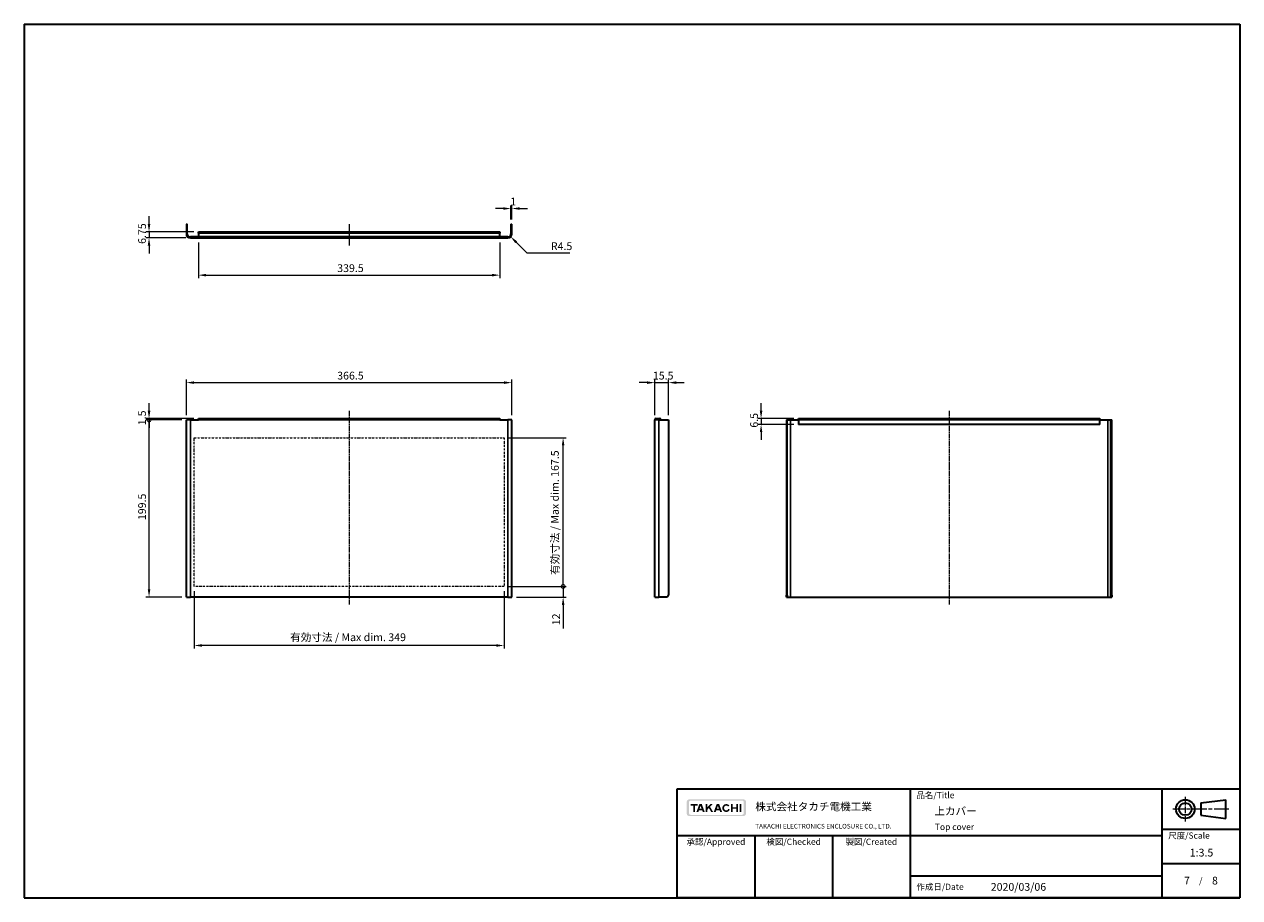
# Model space of a CAD drawing. Units: millimetres. Extents: x -1 to 10626, y -5 to 1259.
# Drawn here: x 7879 to 9247, y -5 to 978 of the extents above; entities that cross this region are included whole.
import ezdxf
from ezdxf.enums import TextEntityAlignment as Align

# ---------------------------------------------------------------- set-up
doc = ezdxf.new("R2010")
doc.units = ezdxf.units.MM
doc.linetypes.add('CHAIN', pattern=[0.35429999999999995, 0.2362, -0.0295, 0.0591, -0.0295])
doc.linetypes.add('DASH_DOUBLE_DOT', pattern=[0.43979999999999997, 0.24, -0.06, 0.0098, -0.06, 0.01, -0.06])
for name, color, linetype, lineweight in [('Border (ISO)', 7, 'Continuous', 35), ('Centerline (ISO)', 131, 'Continuous', 18), ('Dimension (ISO)', 7, 'Continuous', 18), ('Dimension (ISO) @ 1', 7, 'Continuous', 18), ('Hatch (ISO)', 1, 'Continuous', 18), ('Sketch Geometry (ISO)', 7, 'Continuous', 18), ('Title (ISO)', 7, 'Continuous', 35), ('Visible (ISO)', 7, 'Continuous', 35), ('Visible Narrow (ISO)', 7, 'Continuous', 25)]:
    doc.layers.add(name, color=color, linetype=linetype, lineweight=lineweight)
doc.styles.add('Note Text (TK)', font='MS PGothic.ttf')
doc.styles.add('文字スタイル67', font='arial.ttf')
doc.dimstyles.new('Default - Method 1b (TK)', dxfattribs={"dimscale": 3, "dimtxt": 2.5, "dimasz": 2.5, "dimexe": 1, "dimexo": 1.499999999999999, "dimgap": 1, "dimtad": 1, "dimtoh": 1, "dimrnd": 1e-08, "dimdsep": 46, "dimtxsty": 'Note Text (TK)', "dimcen": 0.09, "dimdle": 5, "dimclrd": 100, "dimclre": 100, "dimclrt": 7, "dimadec": 1, "dimazin": 1, "dimtfac": 1, "dimtmove": 0, "dimatfit": 3, "dimfxl": 1, "dimtolj": 1, "dimlwd": -1, "dimlwe": -1, "dimarcsym": 0})

# ---------------------------------------------------------------- blocks, each defined once
blk = doc.blocks.new('図面枠 tk図枠')
at = {"layer": 'Border (ISO)'}
for p, q in [((14.49999999999999, 289), (405.4999999999999, 289)), ((14.49999999999999, 289), (14.50000000000001, 8.000000000000007)), ((405.4999999999999, 289), (405.4999999999999, 8.000000000000007)), ((14.50000000000001, 8.000000000000007), (405.4999999999999, 8.000000000000007))]:
    blk.add_line(p, q, dxfattribs=at)
blk = doc.blocks.new('表題欄 tk表題欄')
at = {"layer": 'Hatch (ISO)'}
h = blk.add_hatch(color=256, dxfattribs=at)
edge = h.paths.add_edge_path(flags=0)
edge.add_arc((95.57537688673352, 236.2990653650367), 0.5958259999999996, 269.9999999999897, 360)
edge.add_line((96.17120288673351, 236.2990653650368), (96.17120288673348, 239.7107813650365))
edge.add_arc((95.5753768867335, 239.7107813650366), 0.5958259999999996, 0, 90.0000000000068)
edge.add_line((95.57537688673342, 240.3066073650366), (79.13710888673356, 240.3066073650366))
edge.add_arc((79.13710888673353, 239.7107813650366), 0.5958259999999996, 89.99999999999744, 180)
edge.add_line((78.54128288673353, 239.7107813650365), (78.54128288673331, 236.2990653650368))
edge.add_arc((79.13710888673332, 236.2990653650365), 0.5958259999999996, 180, 270.0000000000231)
edge.add_line((79.13710888673356, 235.7032393650365), (95.57537688673342, 235.7032393650367))
edge = h.paths.add_edge_path()
edge.add_line((77.83935088673357, 239.9556413650366), (77.83935088673357, 236.0542053650368))
edge.add_arc((78.54128288673346, 236.0542053650367), 0.7019319999998935, 180, 270.0000000000087)
edge.add_line((78.54128288673357, 235.3522733650368), (96.17120288673352, 235.3522733650368))
edge.add_arc((96.17120288673351, 236.0542053650367), 0.7019319999998921, 270, 360)
edge.add_line((96.8731348867334, 236.0542053650368), (96.87313488673352, 239.9556413650366))
edge.add_arc((96.1712028867336, 239.9556413650367), 0.7019319999998921, 0, 90.00000000000873)
edge.add_line((96.17120288673348, 240.6575733650367), (78.54128288673357, 240.6575733650366))
edge.add_arc((78.54128288673357, 239.9556413650366), 0.7019319999999984, 90, 180)
for points in [[(79.07181288673355, 239.1476033650369), (79.07181288673355, 238.6578833650367), (79.92066088673353, 238.6578833650367), (79.92066088673353, 236.6581933650368), (80.50832488673353, 236.6581933650368), (80.50832488673353, 238.6578833650367), (81.35717288673355, 238.6578833650367), (81.35717288673355, 239.1476033650369)], [(85.68407849525303, 236.6581933650368), (84.9434673993943, 237.8918698287545), (84.41792288673358, 237.3246628822781), (84.41792288673358, 236.6581933650368), (83.89555488673355, 236.6581933650368), (83.89555488673355, 239.1476033650369), (84.41792288673358, 239.1476033650369), (84.41792288673358, 238.0993979968839), (85.38913556809511, 239.1476033650369), (86.10696490847272, 239.1476033650369), (85.31925422435492, 238.2974470774499), (86.30334488673353, 236.6581933650368)], [(92.09142939614459, 239.1476033650369), (92.09142939614459, 236.6581933650368), (92.60971639614465, 236.6581933650368), (92.60971639614465, 237.6580383650368), (93.76872039614462, 237.6580383650368), (93.76872039614462, 236.6581933650368), (94.28700739614459, 236.6581933650368), (94.28700739614459, 239.1476033650369), (93.76872039614462, 239.1476033650369), (93.76872039614462, 238.1477583650367), (92.60971639614465, 238.1477583650367), (92.60971639614465, 239.1476033650369)], [(94.84202339614467, 239.1476033650369), (94.84202339614467, 236.6581933650368), (95.36439139614473, 236.6581933650368), (95.36439139614473, 239.1476033650369)]]:
    blk.add_hatch(color=256, dxfattribs=at).paths.add_polyline_path(points)
h = blk.add_hatch(color=256, dxfattribs=at)
h.paths.add_polyline_path([(82.59020695886475, 237.7110913650368), (81.95242681460243, 237.7110913650368), (82.27131688673356, 238.5794973650367)], flags=0)
h.paths.add_polyline_path([(82.77903014574996, 237.1968853650368), (81.76360362771717, 237.1968853650368), (81.56578886050404, 236.6581933650368), (80.94907288673355, 236.6581933650368), (81.86321688673357, 239.1476033650369), (82.67941688673353, 239.1476033650369), (83.59356088673351, 236.6581933650368), (82.97684491296302, 236.6581933650368)])
h = blk.add_hatch(color=256, dxfattribs=at)
h.paths.add_polyline_path([(87.52707281460246, 237.7110913650368), (88.16485295886469, 237.7110913650368), (87.84596288673359, 238.5794973650367)], flags=0)
h.paths.add_polyline_path([(87.14043486050403, 236.6581933650368), (87.3382496277172, 237.1968853650368), (88.35367614574989, 237.1968853650368), (88.551490912963, 236.6581933650368), (89.16820688673343, 236.6581933650368), (88.25406288673352, 239.1476033650369), (87.43786288673356, 239.1476033650369), (86.52371888673358, 236.6581933650368)])
h = blk.add_hatch(color=256, dxfattribs=at)
edge = h.paths.add_edge_path()
edge.add_arc((90.52309888673334, 237.9028983650369), 1.273272000000011, 38.55054079078439, 336.5820184016556)
edge.add_line((91.69149139614446, 237.3968543650369), (91.17255542714857, 237.6216113977801))
edge.add_ellipse((90.52309888673352, 237.9028983650369), major_axis=(0, -0.7998759999999119), ratio=0.8673469387756529, start_angle=128.5505407907963, end_angle=426.582018401653, ccw=False)
edge.add_line((91.09381514418376, 238.3576891122095), (91.51887237036831, 238.6964075050431))
at = {"layer": 'Title (ISO)'}
for p, q in [((74.70882392282105, 244.052739026017), (255.7088239228211, 244.052739026017)), ((74.70882392282105, 209.052739026017), (74.70882392282105, 244.052739026017)), ((149.7088239228211, 244.052739026017), (149.7088239228211, 209.052739026017)), ((230.7088239228211, 244.052739026017), (230.7088239228211, 209.052739026017)), ((255.7088239228211, 244.052739026017), (255.7088239228211, 209.052739026017)), ((243.2088239228211, 239.552739026017), (251.2088239228211, 240.5527390260171)), ((243.2088239228211, 239.552739026017), (243.2088239228211, 235.552739026017)), ((251.2088239228211, 234.552739026017), (251.2088239228211, 240.5527390260171)), ((243.2088239228211, 235.552739026017), (251.2088239228211, 234.552739026017)), ((230.7088239228211, 231.052739026017), (255.7088239228211, 231.052739026017)), ((74.70882392282105, 229.052739026017), (230.7088239228211, 229.052739026017)), ((99.70882392282108, 229.052739026017), (99.70882392282108, 209.052739026017)), ((124.708823922821, 229.052739026017), (124.708823922821, 209.052739026017)), ((230.7088239228211, 220.052739026017), (255.7088239228211, 220.052739026017)), ((149.7088239228211, 216.052739026017), (230.7088239228211, 216.052739026017)), ((255.7088239228211, 209.052739026017), (74.70882392282105, 209.052739026017))]:
    blk.add_line(p, q, dxfattribs=at)
at = {"layer": 'Title (ISO)', "color": 4, "linetype": 'CHAIN', "lineweight": 18, "ltscale": 8.889559745788574}
blk.add_line((238.2088239228211, 241.552739026017), (238.2088239228211, 233.552739026017), dxfattribs=at)
at = {"layer": 'Title (ISO)', "color": 4, "linetype": 'CHAIN', "lineweight": 18, "ltscale": 20.00163269042969}
blk.add_line((252.2088239228211, 237.552739026017), (234.2088239228211, 237.552739026017), dxfattribs=at)
at = {"layer": 'Title (ISO)'}
for radius in [3, 2]:
    blk.add_circle((238.2088239228211, 237.552739026017), radius, dxfattribs=at)
at = {"layer": 'Title (ISO)', "color": 1, "char_height": 2.000000029802322, "line_spacing_factor": 1.5, "style": 'Note Text (TK)'}
for s, insert, attachment_point in [('\\fＭＳ Ｐゴシック|b0|i0;\\H2.0000;品名/Title', (151.708823922821, 242.052739026017), 4), ('\\fＭＳ Ｐゴシック|b0|i0;\\H2.0000;承認/Approved', (87.20882392282108, 227.052739026017), 5), ('\\fＭＳ Ｐゴシック|b0|i0;\\H2.0000;検図/Checked', (112.208823922821, 227.052739026017), 5), ('\\fＭＳ Ｐゴシック|b0|i0;\\H2.0000;製図/Created', (137.2088239228211, 227.052739026017), 5), ('\\fＭＳ Ｐゴシック|b0|i0;\\H2.0000;尺度/Scale', (232.7088239228211, 229.052739026017), 4), ('\\fＭＳ Ｐゴシック|b0|i0;\\H2.0000;作成日/Date', (151.708823922821, 212.552739026017), 4)]:
    blk.add_mtext(s, dxfattribs=dict(at, insert=insert, attachment_point=attachment_point))
at = {"layer": 'Title (ISO)', "color": 7, "line_spacing_factor": 1.5, "style": 'Note Text (TK)'}
for s, insert, char_height, attachment_point in [('株式会社タカチ電機工業', (99.87313488673345, 238.052739026017), 2.5, 4), ('\\fArial|b0|i0;\\H1.4986;TAKACHI ELECTRONICS ENCLOSURE CO., LTD.', (99.87313488673342, 232.052739026017), 1.49859994649887, 4), ('\\fＭＳ Ｐゴシック|b0|i0;\\H2.0000;/', (243.2088239228211, 214.552739026017), 2.000000029802322, 5)]:
    blk.add_mtext(s, dxfattribs=dict(at, insert=insert, char_height=char_height, attachment_point=attachment_point))
at = {"layer": 'Title (ISO)', "color": 7}
for tag, p, height, style in [('<品名>_001', (157.6235966500938, 235.7530231169261), 2.5, 'Note Text (TK)'), ('<Title>_001', (157.4932713957346, 230.5520568828656), 2.000000029802322, '文字スタイル67'), ('<ページ_No.>_001', (237.9488807410029, 213.302739026017), 2.5, 'Note Text (TK)'), ('<総ページ数>_001', (246.7997330137301, 213.302739026017), 2.5, 'Note Text (TK)'), ('作成日_001', (175.6250171046392, 211.2814322078352), 2.5, 'Note Text (TK)')]:
    blk.add_attdef(tag, p, '', height=height, dxfattribs=dict(at, style=style))
at = {"layer": 'Title (ISO)', "color": 7, "style": 'Note Text (TK)'}
blk.add_attdef('<尺度>', text='', height=2.5, dxfattribs=at).set_placement((243.2088239228211, 223.5527390260171), align=Align.MIDDLE_CENTER)
blk = doc.blocks.new('*D35')
at = {"layer": 'Defpoints', "color": 0}
for p in [(8427.934605925586, 574.5986283454178), (8061.434605925587, 532.5986283454178), (8427.934605925586, 532.5986283454178)]:
    blk.add_point(p, dxfattribs=at)
at = {"layer": 'Dimension (ISO)', "color": 100}
for p, q in [((8061.434605925587, 537.8486283454178), (8061.434605925587, 578.0986283454178)), ((8427.934605925586, 537.8486283454178), (8427.934605925586, 578.0986283454178)), ((8070.184605925586, 574.5986283454178), (8419.184605925586, 574.5986283454178))]:
    blk.add_line(p, q, dxfattribs=at)
for points in [[(8070.184605925586, 576.0569616787511), (8070.184605925586, 573.1402950120844), (8061.434605925587, 574.5986283454178)], [(8419.184605925586, 576.0569616787511), (8419.184605925586, 573.1402950120844), (8427.934605925586, 574.5986283454178)]]:
    blk.add_solid(points, dxfattribs=at)
at = {"layer": 'Dimension (ISO)', "color": 7, "insert": (8231.311026380132, 582.4736283454178), "char_height": 8.75, "attachment_point": 4, "style": 'Note Text (TK)'}
blk.add_mtext('\\A1;366.5', dxfattribs=at)
blk = doc.blocks.new('_DotSmall')
at = {"color": 0, "linetype": 'ByBlock', "const_width": 0.5}
blk.add_lwpolyline([(-0.0625, 0, 1), (0.0625, 0, 1)], format="xyb", close=True, dxfattribs=at)
blk = doc.blocks.new('*D36')
at = {"layer": 'Defpoints', "color": 0}
for p in [(8019.434605925587, 534.0986283454181), (8074.934605925589, 534.0986283454181), (8061.434605925589, 532.5986283454179)]:
    blk.add_point(p, dxfattribs=at)
at = {"layer": 'Dimension (ISO)', "color": 100}
for p, q in [((8019.434605925587, 542.8486283454181), (8019.434605925587, 551.598628345418)), ((8069.684605925589, 534.0986283454181), (8015.934605925588, 534.0986283454181)), ((8019.434605925587, 532.5986283454179), (8019.434605925587, 534.0986283454181)), ((8056.18460592559, 532.5986283454179), (8015.934605925588, 532.5986283454179)), ((8019.434605925587, 532.5986283454179), (8019.434605925587, 523.848628345418))]:
    blk.add_line(p, q, dxfattribs=at)
blk.add_solid([(8017.976272592255, 542.8486283454181), (8020.892939258921, 542.8486283454181), (8019.434605925587, 534.0986283454181)], dxfattribs=at)
at = {"layer": 'Dimension (ISO)', "color": 100, "xscale": 8.75, "yscale": 8.75, "zscale": 8.75, "rotation": 90}
blk.add_blockref('_DotSmall', (8019.434605925587, 532.5986283454179), dxfattribs=at)
at = {"layer": 'Dimension (ISO)', "color": 7, "insert": (8011.559605925587, 526.6866965272336), "char_height": 8.75, "attachment_point": 4, "rotation": 90, "style": 'Note Text (TK)'}
blk.add_mtext('\\A1;1.5', dxfattribs=at)
blk = doc.blocks.new('*D37')
at = {"layer": 'Defpoints', "color": 0}
for p in [(8019.434605925587, 532.5986283454179), (8061.434605925589, 532.5986283454179), (8061.434605925589, 333.0986283454178)]:
    blk.add_point(p, dxfattribs=at)
at = {"layer": 'Dimension (ISO)', "color": 100}
for p, q in [((8056.18460592559, 532.5986283454179), (8015.934605925588, 532.5986283454179)), ((8019.434605925587, 341.8486283454178), (8019.434605925587, 532.5986283454179)), ((8056.18460592559, 333.0986283454178), (8015.934605925588, 333.0986283454178))]:
    blk.add_line(p, q, dxfattribs=at)
blk.add_solid([(8017.976272592255, 341.8486283454178), (8020.892939258921, 341.8486283454178), (8019.434605925587, 333.0986283454178)], dxfattribs=at)
at = {"layer": 'Dimension (ISO)', "color": 100, "xscale": 8.75, "yscale": 8.75, "zscale": 8.75, "rotation": 90}
blk.add_blockref('_DotSmall', (8019.434605925587, 532.5986283454179), dxfattribs=at)
at = {"layer": 'Dimension (ISO)', "color": 7, "insert": (8011.559605925587, 419.7880601635995), "char_height": 8.75, "attachment_point": 4, "rotation": 90, "style": 'Note Text (TK)'}
blk.add_mtext('\\A1;199.5', dxfattribs=at)
blk = doc.blocks.new('*D38')
at = {"layer": 'Defpoints', "color": 0}
for p in [(8070.184605925586, 345.0986283454176), (8419.184605925586, 345.0986283454177), (8070.184605925586, 278.5986283454176)]:
    blk.add_point(p, dxfattribs=at)
at = {"layer": 'Dimension (ISO)', "color": 100}
for p, q in [((8070.184605925586, 339.8486283454176), (8070.184605925586, 275.0986283454176)), ((8419.184605925586, 339.8486283454177), (8419.184605925586, 275.0986283454176)), ((8410.434605925586, 278.5986283454176), (8078.934605925587, 278.5986283454176))]:
    blk.add_line(p, q, dxfattribs=at)
for points in [[(8078.934605925587, 280.0569616787509), (8078.934605925587, 277.1402950120843), (8070.184605925586, 278.5986283454176)], [(8410.434605925586, 280.0569616787509), (8410.434605925586, 277.1402950120843), (8419.184605925586, 278.5986283454176)]]:
    blk.add_solid(points, dxfattribs=at)
at = {"layer": 'Dimension (ISO)', "color": 7, "insert": (8178.289009334676, 287.865673799963), "char_height": 8.75, "attachment_point": 4, "style": 'Note Text (TK)'}
blk.add_mtext('\\A1;\\fＭＳ Ｐゴシック|b0|i0;\\H8.7500;有効寸法 / Max dim. 349', dxfattribs=at)
blk = doc.blocks.new('*D39')
at = {"layer": 'Defpoints', "color": 0}
for p in [(8419.18460592559, 345.0986283454178), (8485.684605925588, 345.0986283454178), (8427.934605925591, 333.0986283454178)]:
    blk.add_point(p, dxfattribs=at)
at = {"layer": 'Dimension (ISO)', "color": 100}
for p, q in [((8485.684605925588, 345.0986283454178), (8485.684605925588, 362.5986283454178)), ((8424.43460592559, 345.0986283454178), (8489.184605925588, 345.0986283454178)), ((8485.684605925588, 345.0986283454178), (8485.684605925588, 333.0986283454178)), ((8433.18460592559, 333.0986283454178), (8489.184605925588, 333.0986283454178)), ((8485.684605925588, 324.3486283454178), (8485.684605925588, 297.8599918217654))]:
    blk.add_line(p, q, dxfattribs=at)
blk.add_solid([(8484.226272592254, 324.3486283454178), (8487.142939258922, 324.3486283454178), (8485.684605925588, 333.0986283454178)], dxfattribs=at)
at = {"layer": 'Dimension (ISO)', "color": 100, "xscale": 8.75, "yscale": 8.75, "zscale": 8.75, "rotation": 270}
blk.add_blockref('_DotSmall', (8485.684605925588, 345.0986283454178), dxfattribs=at)
at = {"layer": 'Dimension (ISO)', "color": 7, "insert": (8477.809605925586, 301.359991821763), "char_height": 8.75, "attachment_point": 4, "rotation": 90, "style": 'Note Text (TK)'}
blk.add_mtext('\\A1;12', dxfattribs=at)
blk = doc.blocks.new('*D40')
at = {"layer": 'Defpoints', "color": 0}
for p in [(8419.18460592559, 512.5986283454178), (8485.684605925588, 512.598628345418), (8419.18460592559, 345.0986283454178)]:
    blk.add_point(p, dxfattribs=at)
at = {"layer": 'Dimension (ISO)', "color": 100}
for p, q in [((8424.43460592559, 512.5986283454178), (8489.184605925588, 512.598628345418)), ((8485.684605925588, 345.0986283454178), (8485.684605925588, 503.8486283454179)), ((8424.43460592559, 345.0986283454178), (8489.184605925588, 345.0986283454178))]:
    blk.add_line(p, q, dxfattribs=at)
blk.add_solid([(8484.226272592254, 503.8486283454179), (8487.142939258922, 503.8486283454179), (8485.684605925588, 512.598628345418)], dxfattribs=at)
at = {"layer": 'Dimension (ISO)', "color": 100, "xscale": 8.75, "yscale": 8.75, "zscale": 8.75, "rotation": 270}
blk.add_blockref('_DotSmall', (8485.684605925588, 345.0986283454178), dxfattribs=at)
at = {"layer": 'Dimension (ISO)', "color": 7, "insert": (8476.41756047104, 357.9887419817813), "char_height": 8.75, "attachment_point": 4, "rotation": 90, "style": 'Note Text (TK)'}
blk.add_mtext('\\A1;\\fＭＳ Ｐゴシック|b0|i0;\\H8.7500;有効寸法 / Max dim. 167.5', dxfattribs=at)
blk = doc.blocks.new('*D41')
at = {"layer": 'Defpoints', "color": 0}
for p in [(8074.934605925589, 744.3733998543474), (8019.434605925587, 737.6233998543474), (8065.934605925589, 737.6233998543474)]:
    blk.add_point(p, dxfattribs=at)
at = {"layer": 'Dimension (ISO)', "color": 100}
for p, q in [((8019.434605925587, 753.1233998543474), (8019.434605925587, 761.8733998543474)), ((8069.684605925589, 744.3733998543474), (8015.934605925588, 744.3733998543474)), ((8019.434605925587, 744.3733998543474), (8019.434605925587, 737.6233998543474)), ((8060.68460592559, 737.6233998543474), (8015.934605925588, 737.6233998543474)), ((8019.434605925587, 728.8733998543474), (8019.434605925587, 720.1233998543474))]:
    blk.add_line(p, q, dxfattribs=at)
for points in [[(8017.976272592255, 753.1233998543474), (8020.892939258921, 753.1233998543474), (8019.434605925587, 744.3733998543474)], [(8017.976272592255, 728.8733998543474), (8020.892939258921, 728.8733998543474), (8019.434605925587, 737.6233998543474)]]:
    blk.add_solid(points, dxfattribs=at)
at = {"layer": 'Dimension (ISO)', "color": 7, "insert": (8011.559605925587, 730.8314964452542), "char_height": 8.75, "attachment_point": 4, "rotation": 90, "style": 'Note Text (TK)'}
blk.add_mtext('\\A1;6.75', dxfattribs=at)
blk = doc.blocks.new('*D42')
at = {"layer": 'Defpoints', "color": 0}
for p in [(8074.934605925585, 737.6233998543471), (8414.434605925588, 737.6233998543473), (8414.434605925588, 695.6233998543471)]:
    blk.add_point(p, dxfattribs=at)
at = {"layer": 'Dimension (ISO)', "color": 100}
for p, q in [((8074.934605925585, 732.373399854347), (8074.934605925585, 692.123399854347)), ((8414.434605925588, 732.3733998543473), (8414.434605925588, 692.123399854347)), ((8083.684605925586, 695.6233998543471), (8405.684605925586, 695.6233998543471))]:
    blk.add_line(p, q, dxfattribs=at)
for points in [[(8083.684605925586, 697.0817331876804), (8083.684605925586, 694.1650665210137), (8074.934605925585, 695.6233998543471)], [(8405.684605925586, 697.0817331876804), (8405.684605925586, 694.1650665210137), (8414.434605925588, 695.6233998543471)]]:
    blk.add_solid(points, dxfattribs=at)
at = {"layer": 'Dimension (ISO)', "color": 7, "insert": (8231.311026380132, 703.4983998543471), "char_height": 8.75, "attachment_point": 4, "style": 'Note Text (TK)'}
blk.add_mtext('\\A1;339.5', dxfattribs=at)
blk = doc.blocks.new('*D43')
at = {"layer": 'Defpoints', "color": 0}
for p in [(8427.934605925586, 770.6233998543473), (8426.934605925586, 753.1233998543473), (8427.934605925586, 753.1233998543473)]:
    blk.add_point(p, dxfattribs=at)
at = {"layer": 'Dimension (ISO)', "color": 100}
for p, q in [((8418.184605925588, 770.6233998543473), (8409.434605925586, 770.6233998543473)), ((8426.934605925586, 758.3733998543473), (8426.934605925586, 774.1233998543473)), ((8426.934605925586, 770.6233998543473), (8427.934605925586, 770.6233998543473)), ((8427.934605925586, 758.3733998543473), (8427.934605925586, 774.1233998543473)), ((8436.684605925586, 770.6233998543473), (8445.434605925586, 770.6233998543473))]:
    blk.add_line(p, q, dxfattribs=at)
for points in [[(8418.184605925588, 772.0817331876807), (8418.184605925588, 769.165066521014), (8426.934605925586, 770.6233998543473)], [(8436.684605925586, 772.0817331876807), (8436.684605925586, 769.165066521014), (8427.934605925586, 770.6233998543473)]]:
    blk.add_solid(points, dxfattribs=at)
at = {"layer": 'Dimension (ISO)', "color": 7, "insert": (8426.117134334676, 778.4983998543473), "char_height": 8.75, "attachment_point": 4, "style": 'Note Text (TK)'}
blk.add_mtext('\\A1;1', dxfattribs=at)
blk = doc.blocks.new('*D44')
at = {"layer": 'Defpoints', "color": 0}
for p in [(8423.434605925582, 742.1233998543476), (8426.616586440923, 738.9414193390083)]:
    blk.add_point(p, dxfattribs=at)
at = {"layer": 'Dimension (ISO)', "color": 100}
for p, q in [((8445.178139447067, 720.3798663328602), (8432.803770776303, 732.7542350036256)), ((8493.417515364577, 720.3798663328598), (8445.178139447067, 720.3798663328602))]:
    blk.add_line(p, q, dxfattribs=at)
blk.add_solid([(8433.834968165535, 733.7854323928549), (8431.772573387076, 731.7230376143953), (8426.616586440923, 738.9414193390083)], dxfattribs=at)
at = {"layer": 'Dimension (ISO)', "color": 7, "insert": (8471.840810819122, 728.2548663328594), "char_height": 8.75, "attachment_point": 4, "style": 'Note Text (TK)'}
blk.add_mtext('\\A1;R4.5', dxfattribs=at)
blk = doc.blocks.new('*D45')
at = {"layer": 'Defpoints', "color": 0}
for p in [(8604.337944687824, 574.5986283454178), (8588.837944687823, 532.5986283454178), (8604.337944687824, 532.5986283454176)]:
    blk.add_point(p, dxfattribs=at)
at = {"layer": 'Dimension (ISO)', "color": 100}
for p, q in [((8588.837944687823, 537.8486283454178), (8588.837944687823, 578.0986283454178)), ((8604.337944687824, 537.8486283454176), (8604.337944687824, 578.0986283454178)), ((8580.087944687823, 574.5986283454178), (8571.337944687823, 574.5986283454178)), ((8588.837944687823, 574.5986283454178), (8604.337944687824, 574.5986283454178)), ((8613.087944687824, 574.5986283454178), (8621.837944687824, 574.5986283454178))]:
    blk.add_line(p, q, dxfattribs=at)
for points in [[(8580.087944687823, 576.0569616787511), (8580.087944687823, 573.1402950120844), (8588.837944687823, 574.5986283454178)], [(8613.087944687824, 576.0569616787511), (8613.087944687824, 573.1402950120844), (8604.337944687824, 574.5986283454178)]]:
    blk.add_solid(points, dxfattribs=at)
at = {"layer": 'Dimension (ISO)', "color": 7, "insert": (8586.744194687824, 582.4736283454178), "char_height": 8.75, "attachment_point": 4, "style": 'Note Text (TK)'}
blk.add_mtext('\\A1;15.5', dxfattribs=at)
blk = doc.blocks.new('*D46')
at = {"layer": 'Defpoints', "color": 0}
for p in [(8750.5704137813, 534.0986283454181), (8708.570413781297, 527.598628345418), (8750.570413781303, 527.598628345418)]:
    blk.add_point(p, dxfattribs=at)
at = {"layer": 'Dimension (ISO)', "color": 100}
for p, q in [((8708.570413781297, 542.8486283454181), (8708.570413781297, 551.598628345418)), ((8745.320413781297, 534.0986283454181), (8705.070413781297, 534.0986283454181)), ((8708.570413781297, 534.0986283454181), (8708.570413781297, 527.598628345418)), ((8745.320413781303, 527.598628345418), (8705.070413781297, 527.598628345418)), ((8708.570413781297, 518.8486283454181), (8708.570413781297, 510.098628345418))]:
    blk.add_line(p, q, dxfattribs=at)
for points in [[(8707.112080447963, 542.8486283454181), (8710.028747114631, 542.8486283454181), (8708.570413781297, 534.0986283454181)], [(8707.112080447963, 518.8486283454181), (8710.028747114631, 518.8486283454181), (8708.570413781297, 527.598628345418)]]:
    blk.add_solid(points, dxfattribs=at)
at = {"layer": 'Dimension (ISO)', "color": 7, "insert": (8700.695413781295, 523.8635431181427), "char_height": 8.75, "attachment_point": 4, "rotation": 90, "style": 'Note Text (TK)'}
blk.add_mtext('\\A1;6.5', dxfattribs=at)

msp = doc.modelspace()

# ---------------------------------------------------------------- linework, layer by layer
at = {"layer": 'Centerline (ISO)', "linetype": 'CHAIN', "ltscale": 7.69897985458374}
msp.add_line((8244.684605925586, 753.1233998543473), (8244.684605925586, 728.8733998543472), dxfattribs=at)
at = {"layer": 'Centerline (ISO)', "linetype": 'CHAIN', "ltscale": 23.99096870422363}
for p, q in [((8244.684605925586, 542.8486283454178), (8244.684605925586, 324.3486283454176)), ((8920.320413781295, 542.8486283454178), (8920.320413781294, 324.3486283454176))]:
    msp.add_line(p, q, dxfattribs=at)
at = {"layer": 'Sketch Geometry (ISO)', "color": 4, "linetype": 'DASH_DOUBLE_DOT', "lineweight": 18, "ltscale": 9.06905746459961}
for p, q in [((8070.184605925586, 512.5986283454176), (8419.184605925586, 512.5986283454176)), ((8419.184605925586, 345.0986283454177), (8070.184605925586, 345.0986283454176))]:
    msp.add_line(p, q, dxfattribs=at)
at = {"layer": 'Sketch Geometry (ISO)', "color": 4, "linetype": 'DASH_DOUBLE_DOT', "lineweight": 18, "ltscale": 9.067975044250488}
for p, q in [((8070.184605925586, 345.0986283454177), (8070.184605925586, 512.5986283454178)), ((8419.184605925586, 512.5986283454176), (8419.184605925586, 345.0986283454177))]:
    msp.add_line(p, q, dxfattribs=at)
at = {"layer": 'Visible (ISO)'}
for p, q in [((8061.434605925587, 753.1233998543471), (8061.434605925587, 742.123399854347)), ((8062.434605925586, 753.1233998543471), (8061.434605925587, 753.1233998543471)), ((8062.434605925586, 742.123399854347), (8062.434605925586, 753.1233998543471)), ((8426.934605925586, 753.1233998543473), (8427.934605925586, 753.1233998543473)), ((8426.934605925586, 753.1233998543473), (8426.934605925586, 742.1233998543473)), ((8427.934605925586, 742.1233998543473), (8427.934605925586, 753.1233998543473)), ((8074.934605925585, 744.3733998543471), (8414.434605925588, 744.3733998543474)), ((8074.934605925585, 742.8733998543476), (8074.934605925585, 744.3733998543471)), ((8074.934605925585, 742.8733998543476), (8074.934605925585, 739.1233998543476)), ((8074.934605925585, 737.6233998543471), (8074.934605925585, 739.1233998543476)), ((8414.434605925588, 744.3733998543474), (8414.434605925588, 742.8733998543478)), ((8414.434605925588, 739.1233998543478), (8414.434605925588, 742.8733998543478)), ((8414.434605925588, 739.1233998543477), (8414.434605925588, 737.6233998543471)), ((8074.934605925585, 738.623399854347), (8065.934605925587, 738.6233998543472)), ((8065.934605925587, 737.6233998543471), (8074.934605925585, 737.6233998543471)), ((8074.934605925585, 737.6233998543471), (8414.434605925588, 737.6233998543473)), ((8423.434605925586, 738.6233998543473), (8414.434605925588, 738.6233998543473)), ((8414.434605925588, 737.6233998543473), (8423.434605925586, 737.6233998543473)), ((8074.934605925585, 532.5986283454178), (8074.934605925585, 534.0986283454178)), ((8074.934605925585, 534.0986283454178), (8414.434605925588, 534.0986283454178)), ((8414.434605925588, 534.0986283454178), (8414.434605925588, 532.5986283454176)), ((8590.33794468782, 534.0986283454178), (8594.087944687819, 534.0986283454178)), ((8750.570413781295, 534.0986283454178), (9090.070413781295, 534.0986283454178)), ((8750.570413781295, 532.5986283454176), (8750.570413781295, 534.098628345418)), ((9090.070413781295, 534.0986283454178), (9090.070413781297, 532.5986283454176)), ((8061.434605925587, 333.0986283454176), (8061.434605925587, 532.5986283454176)), ((8065.934605925587, 532.5986283454176), (8061.434605925587, 532.5986283454176)), ((8065.934605925587, 532.5986283454176), (8074.934605925585, 532.5986283454176)), ((8414.434605925588, 532.5986283454176), (8423.434605925586, 532.5986283454176)), ((8427.934605925586, 532.5986283454176), (8423.434605925586, 532.5986283454176)), ((8427.934605925586, 333.0986283454176), (8427.934605925586, 532.5986283454176)), ((8588.837944687823, 333.0986283454176), (8588.837944687823, 532.5986283454176)), ((8593.337944687824, 532.5986283454176), (8588.837944687823, 532.5986283454176)), ((8594.08794468782, 533.0986283454178), (8590.33794468782, 533.0986283454178)), ((8593.337944687824, 532.5986283454176), (8604.337944687824, 532.5986283454176)), ((8604.337944687824, 532.5986283454176), (8604.337944687824, 335.0986283454176)), ((8737.0704137813, 532.5986283454176), (8737.0704137813, 335.0986283454176)), ((8738.0704137813, 532.5986283454176), (8737.0704137813, 532.5986283454176)), ((8738.070413781295, 532.5986283454176), (8741.570413781294, 532.5986283454176)), ((8738.0704137813, 335.0986283454176), (8738.0704137813, 532.5986283454176)), ((8741.570413781294, 532.5986283454176), (8750.570413781295, 532.5986283454176)), ((8750.570413781295, 532.5986283454176), (8750.570413781295, 527.5986283454178)), ((9090.070413781297, 527.5986283454178), (8750.570413781295, 527.5986283454178)), ((9090.070413781297, 527.5986283454178), (9090.070413781297, 532.5986283454176)), ((9090.070413781294, 532.5986283454176), (9099.070413781294, 532.5986283454176)), ((9099.070413781294, 532.5986283454176), (9102.570413781295, 532.5986283454176)), ((9102.5704137813, 532.5986283454176), (9103.570413781303, 532.5986283454176)), ((9102.5704137813, 335.0986283454176), (9102.5704137813, 532.5986283454176)), ((9103.570413781303, 335.0986283454176), (9103.570413781303, 532.5986283454176)), ((8061.434605925587, 333.0986283454176), (8065.934605925587, 333.0986283454176)), ((8423.434605925586, 333.0986283454176), (8065.934605925587, 333.0986283454176)), ((8423.434605925586, 333.0986283454176), (8427.934605925586, 333.0986283454176)), ((8588.837944687823, 333.0986283454176), (8593.337944687824, 333.0986283454176)), ((8602.337944687824, 333.0986283454176), (8593.337944687824, 333.0986283454176)), ((8737.0704137813, 333.0986283454176), (8737.0704137813, 335.0986283454176)), ((8737.0704137813, 333.0986283454176), (8738.0704137813, 333.0986283454176)), ((8738.0704137813, 335.0986283454176), (8738.0704137813, 333.0986283454176)), ((8738.070413781295, 333.0986283454176), (8741.570413781294, 333.0986283454176)), ((8741.570413781294, 333.0986283454176), (9099.070413781294, 333.0986283454176)), ((9099.070413781294, 333.0986283454176), (9102.570413781295, 333.0986283454176)), ((9102.5704137813, 333.0986283454176), (9102.570413781303, 335.0986283454176)), ((9102.5704137813, 333.0986283454176), (9103.570413781303, 333.0986283454176)), ((9103.570413781303, 335.0986283454176), (9103.570413781303, 333.0986283454176))]:
    msp.add_line(p, q, dxfattribs=at)
for centre, radius, start, end in [((8065.934605925587, 742.123399854347), 4.500000000000063, 180, 270), ((8065.934605925587, 742.123399854347), 3.5, 180, 270), ((8423.434605925586, 742.1233998543473), 3.499999999999978, 270, 0), ((8423.434605925586, 742.1233998543471), 4.499999999999953, 270, 0), ((8590.33794468782, 532.5986283454176), 1.500000000000122, 90, 180), ((8594.087944687819, 532.5986283454178), 1.500000000000127, 0, 90), ((8590.33794468782, 532.5986283454178), 0.5000000000000427, 90, 180), ((8594.087944687819, 532.5986283454178), 0.5000000000000049, 0, 90), ((8602.337944687824, 335.0986283454176), 2.000000000000006, 270, 0)]:
    msp.add_arc(centre, radius, start, end, dxfattribs=at)
at = {"layer": 'Visible Narrow (ISO)'}
for p, q in [((8061.434605925587, 742.123399854347), (8062.434605925586, 742.123399854347)), ((8414.434605925588, 742.8733998543478), (8074.934605925585, 742.8733998543476)), ((8074.934605925585, 739.1233998543476), (8414.434605925588, 739.1233998543478)), ((8427.934605925586, 742.1233998543473), (8426.934605925586, 742.1233998543473)), ((8065.934605925587, 737.6233998543471), (8065.934605925587, 738.6233998543472)), ((8423.434605925586, 737.6233998543473), (8423.434605925586, 738.6233998543473)), ((8065.934605925587, 333.0986283454176), (8065.934605925587, 532.5986283454176)), ((8074.934605925585, 532.5986283454176), (8414.434605925588, 532.5986283454176)), ((8423.434605925586, 333.0986283454176), (8423.434605925586, 532.5986283454176)), ((8593.337944687824, 333.0986283454176), (8593.337944687824, 532.5986283454176)), ((8741.570413781294, 532.5986283454176), (8741.570413781294, 333.0986283454176)), ((9090.070413781297, 532.5986283454176), (8750.570413781295, 532.5986283454176)), ((9099.070413781294, 532.5986283454176), (9099.070413781294, 333.0986283454176)), ((8738.0704137813, 335.0986283454176), (8737.0704137813, 335.0986283454176)), ((9103.570413781303, 335.0986283454176), (9102.5704137813, 335.0986283454176))]:
    msp.add_line(p, q, dxfattribs=at)

# ---------------------------------------------------------------- block references
at = {"xscale": 3.5, "yscale": 3.5, "zscale": 3.5}
msp.add_blockref('図面枠 tk図枠', (7828.230588408768, -33.40076583398198), dxfattribs=at)
ref = msp.add_blockref('表題欄 tk表題欄', (8352.499704678894, -737.0853524250414), dxfattribs=dict(xscale=3.5, yscale=3.5, zscale=3.5))
ref.add_attrib('<品名>_001', '上カバー', (8903.635417954221, 87.82650689329078), dxfattribs={"layer": 'Title (ISO)', "color": 7, "height": 8.75, "style": 'Note Text (TK)'})
ref.add_attrib('<尺度>_001', '1:3.5', (9191.25189522695, 40.97423416601815), dxfattribs={"layer": 'Title (ISO)', "color": 7, "height": 8.75, "style": 'Note Text (TK)'})
ref.add_attrib('作成日_001', '2020/03/06', (8967.187264545131, 2.399660302381732), dxfattribs={"layer": 'Title (ISO)', "color": 7, "height": 8.75, "style": 'Note Text (TK)'})
ref.add_attrib('<Title>_001', 'Top cover', (8904.251393316676, 70.8209258063788), dxfattribs={"layer": 'Title (ISO)', "color": 7, "height": 7.000000104308128, "style": '文字スタイル67'})
ref.add_attrib('<ページ_No.>_001', '7', (9184.773912272403, 9.474234166018075), dxfattribs={"layer": 'Title (ISO)', "color": 7, "height": 8.75, "style": 'Note Text (TK)'})
ref.add_attrib('<総ページ数>_001', '8', (9216.298770226947, 9.474234166018075), dxfattribs={"layer": 'Title (ISO)', "color": 7, "height": 8.75, "style": 'Note Text (TK)'})

# ---------------------------------------------------------------- dimensions: what is measured, and where the dimension line sits
at = {"layer": 'Dimension (ISO) @ 1', "color": 100}
for base, p1, p2, angle, override, picture, middle in [((8427.934605925586, 770.6233998543473), (8426.934605925586, 753.1233998543473), (8427.934605925586, 753.1233998543473), 180, {"dimscale": 1, "dimtxt": 8.75, "dimasz": 8.75, "dimexe": 3.5, "dimexo": 5.249999999999999, "dimgap": 3.5, "dimtoh": 0, "dimdec": 2, "dimcen": 0.315, "dimtol": 0, "dimlim": 0, "dimtp": 0, "dimtm": 0, "dimtdec": 2, "dimtix": 0, "dimtofl": 1, "dimtmove": 0, "dimatfit": 1}, '*D43', (8427.434605925586, 770.6233998543473)), ((8019.434605925587, 737.6233998543474), (8074.934605925585, 744.3733998543471), (8065.934605925587, 737.6233998543471), 270, {"dimscale": 1, "dimtxt": 8.75, "dimasz": 8.75, "dimexe": 3.5, "dimexo": 5.249999999999999, "dimgap": 3.5, "dimtoh": 0, "dimdec": 2, "dimcen": 0.315, "dimtol": 0, "dimlim": 0, "dimtp": 0, "dimtm": 0, "dimtdec": 2, "dimtix": 0, "dimtofl": 1, "dimtmove": 0, "dimatfit": 1}, '*D41', (8019.434605925587, 740.998399854345)), ((8414.434605925588, 695.6233998543471), (8074.934605925585, 737.6233998543471), (8414.434605925588, 737.6233998543473), 180, {"dimscale": 1, "dimtxt": 8.75, "dimasz": 8.75, "dimexe": 3.5, "dimexo": 5.249999999999999, "dimgap": 3.5, "dimtoh": 0, "dimdec": 2, "dimcen": 0.315, "dimtol": 0, "dimlim": 0, "dimtp": 0, "dimtm": 0, "dimtdec": 2, "dimtix": 0, "dimtofl": 0, "dimtmove": 0, "dimatfit": 1}, '*D42', (8244.684605925586, 695.6233998543471)), ((8019.434605925587, 534.0986283454181), (8061.434605925587, 532.5986283454178), (8074.934605925585, 534.0986283454178), 90, {"dimscale": 1, "dimtxt": 8.75, "dimasz": 8.75, "dimexe": 3.5, "dimexo": 5.249999999999999, "dimgap": 3.5, "dimtoh": 0, "dimdec": 2, "dimblk1": 'DotSmall', "dimsah": 1, "dimcen": 0.315, "dimdle": 0, "dimtol": 0, "dimlim": 0, "dimtp": 0, "dimtm": 0, "dimtdec": 2, "dimtix": 0, "dimtofl": 1, "dimtmove": 0, "dimatfit": 1}, '*D36', (8019.434605925587, 533.3486283454155)), ((8708.570413781297, 527.598628345418), (8750.570413781295, 534.0986283454178), (8750.570413781295, 527.5986283454178), 270, {"dimscale": 1, "dimtxt": 8.75, "dimasz": 8.75, "dimexe": 3.5, "dimexo": 5.249999999999999, "dimgap": 3.5, "dimtoh": 0, "dimdec": 2, "dimcen": 0.315, "dimtol": 0, "dimlim": 0, "dimtp": 0, "dimtm": 0, "dimtdec": 2, "dimtix": 0, "dimtofl": 1, "dimtmove": 0, "dimatfit": 1}, '*D46', (8708.570413781295, 530.8486283454154)), ((8019.434605925587, 532.5986283454179), (8061.434605925587, 333.0986283454176), (8061.434605925587, 532.5986283454178), 90, {"dimscale": 1, "dimtxt": 8.75, "dimasz": 8.75, "dimexe": 3.5, "dimexo": 5.249999999999999, "dimgap": 3.5, "dimtoh": 0, "dimdec": 2, "dimblk2": 'DotSmall', "dimsah": 1, "dimcen": 0.315, "dimdle": 0, "dimtol": 0, "dimlim": 0, "dimtp": 0, "dimtm": 0, "dimtdec": 2, "dimtix": 0, "dimtofl": 0, "dimtmove": 0, "dimatfit": 1}, '*D37', (8019.434605925587, 432.8136283454177)), ((8485.684605925588, 345.0986283454178), (8427.934605925586, 333.0986283454176), (8419.184605925586, 345.0986283454177), 90, {"dimscale": 1, "dimtxt": 8.75, "dimasz": 8.75, "dimexe": 3.5, "dimexo": 5.249999999999999, "dimgap": 3.5, "dimtoh": 0, "dimdec": 2, "dimblk2": 'DotSmall', "dimsah": 1, "dimcen": 0.315, "dimdle": 0, "dimtol": 0, "dimlim": 0, "dimtp": 0, "dimtm": 0, "dimtdec": 2, "dimtix": 0, "dimtofl": 1, "dimtmove": 0, "dimatfit": 1}, '*D39', (8485.684605925586, 306.7293100035812))]:
    dim = msp.add_linear_dim(base=base, p1=p1, p2=p2, angle=angle, dimstyle='Default - Method 1b (TK)', override=override, dxfattribs=at)
    dim.commit()
    dim.dimension.update_dxf_attribs({"geometry": picture, "text_midpoint": middle, "dimtype": 128})
dim = msp.add_radius_dim(center=(8423.434605925582, 742.1233998543476), mpoint=(8426.616586440923, 738.9414193390083), dimstyle='Default - Method 1b (TK)', override={"dimscale": 1, "dimtxt": 8.75, "dimasz": 8.75, "dimexe": 3.5, "dimexo": 5.249999999999999, "dimgap": 3.5, "dimtih": 1, "dimdec": 2, "dimlfac": 1.000000000000009, "dimcen": 0, "dimtol": 0, "dimlim": 0, "dimtp": 0, "dimtm": 0, "dimtdec": 2, "dimtix": 0, "dimtofl": 0, "dimtmove": 0, "dimatfit": 3}, dxfattribs=at)
dim.commit()
dim.dimension.update_dxf_attribs({"geometry": '*D44', "text_midpoint": (8482.629163091848, 720.3798663328593), "dimtype": 132})
for base, p1, p2, override, picture, middle in [((8427.934605925586, 574.5986283454178), (8061.434605925587, 532.5986283454178), (8427.934605925586, 532.5986283454178), {"dimscale": 1, "dimtxt": 8.75, "dimasz": 8.75, "dimexe": 3.5, "dimexo": 5.249999999999999, "dimgap": 3.5, "dimtoh": 0, "dimdec": 2, "dimcen": 0.315, "dimtol": 0, "dimlim": 0, "dimtp": 0, "dimtm": 0, "dimtdec": 2, "dimtix": 0, "dimtofl": 0, "dimtmove": 0, "dimatfit": 1}, '*D35', (8244.684605925586, 574.5986283454178)), ((8604.337944687824, 574.5986283454178), (8588.837944687823, 532.5986283454178), (8604.337944687824, 532.5986283454176), {"dimscale": 1, "dimtxt": 8.75, "dimasz": 8.75, "dimexe": 3.5, "dimexo": 5.249999999999999, "dimgap": 3.5, "dimtoh": 0, "dimdec": 2, "dimcen": 0.315, "dimtol": 0, "dimlim": 0, "dimtp": 0, "dimtm": 0, "dimtdec": 2, "dimtix": 0, "dimtofl": 1, "dimtmove": 0, "dimatfit": 1}, '*D45', (8596.587944687824, 574.5986283454178))]:
    dim = msp.add_linear_dim(base=base, p1=p1, p2=p2, dimstyle='Default - Method 1b (TK)', override=override, dxfattribs=at)
    dim.commit()
    dim.dimension.update_dxf_attribs({"geometry": picture, "text_midpoint": middle, "dimtype": 128})
for base, p2, angle, override, picture, middle in [((8485.684605925588, 512.598628345418), (8419.184605925586, 512.5986283454176), 90, {"dimscale": 1, "dimtxt": 8.75, "dimasz": 8.75, "dimexe": 3.5, "dimexo": 5.249999999999999, "dimgap": 3.5, "dimtoh": 0, "dimdec": 2, "dimblk1": 'DotSmall', "dimsah": 1, "dimcen": 0.315, "dimdle": 0, "dimtol": 0, "dimlim": 0, "dimtp": 0, "dimtm": 0, "dimtdec": 2, "dimtix": 0, "dimtofl": 0, "dimtmove": 0, "dimatfit": 1}, '*D40', (8485.684605925586, 428.8836283454176)), ((8070.184605925586, 278.5986283454176), (8070.184605925586, 345.0986283454176), 180, {"dimscale": 1, "dimtxt": 8.75, "dimasz": 8.75, "dimexe": 3.5, "dimexo": 5.249999999999999, "dimgap": 3.5, "dimtoh": 0, "dimdec": 2, "dimcen": 0.315, "dimtol": 0, "dimlim": 0, "dimtp": 0, "dimtm": 0, "dimtdec": 2, "dimtix": 0, "dimtofl": 0, "dimtmove": 0, "dimatfit": 1}, '*D38', (8244.684605925586, 278.5986283454176))]:
    dim = msp.add_linear_dim(base=base, p1=(8419.184605925586, 345.0986283454177), p2=p2, angle=angle, text='\\fＭＳ Ｐゴシック|b0|i0;\\H8.7500;有効寸法 / Max dim. <>', dimstyle='Default - Method 1b (TK)', override=override, dxfattribs=at)
    dim.commit()
    dim.dimension.update_dxf_attribs({"geometry": picture, "text_midpoint": middle, "dimtype": 128})

doc.saveas('drawing.dxf')
